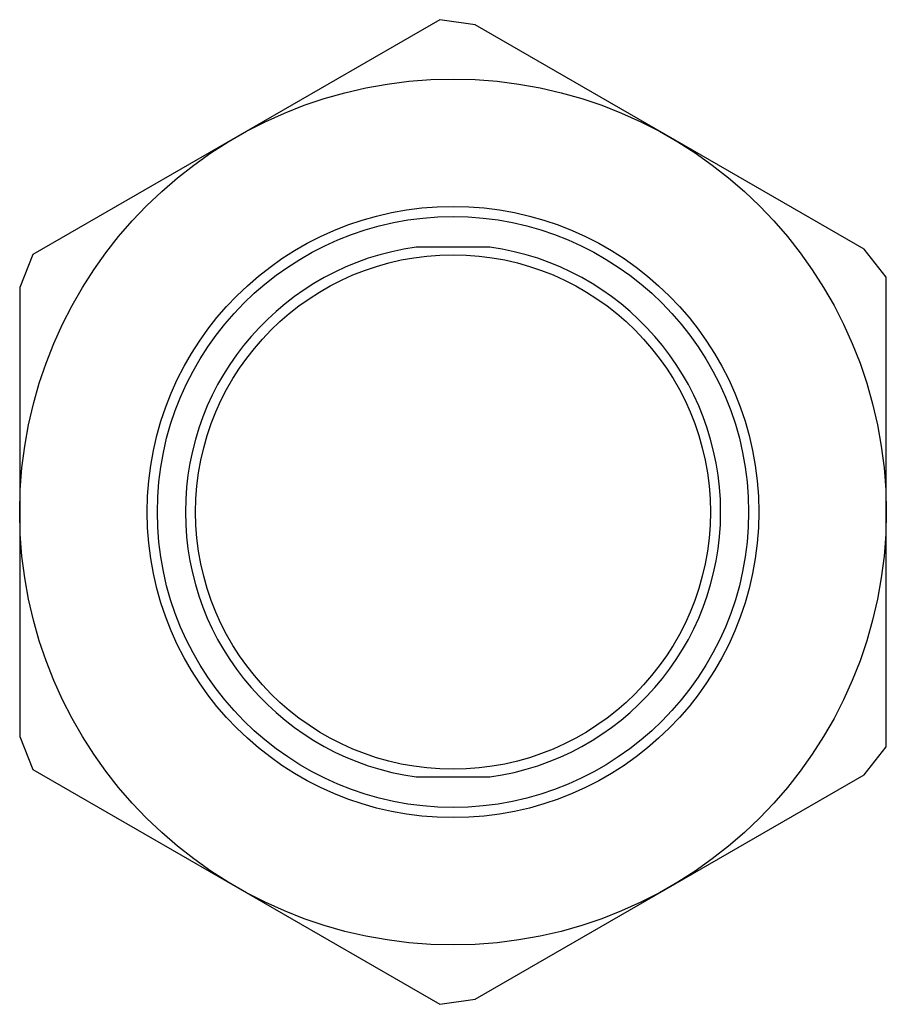
# Model space of a CAD drawing. Units: millimetres. Extents: x 2.3 to 19.3, y 5.4 to 24.7.
import ezdxf

# ---------------------------------------------------------------- set-up
doc = ezdxf.new("R2010")
doc.units = ezdxf.units.MM
doc.header["$LTSCALE"] = 1.972466
doc.layers.get('0').update_dxf_attribs({"linetype": 'CONTINUOUS'})

msp = doc.modelspace()

# ---------------------------------------------------------------- linework, layer by layer
at = {"color": 7}
for p, q in [((10.586, 24.739), (2.606, 20.132)), ((11.279, 24.639), (10.586, 24.739)), ((18.913, 20.232), (11.279, 24.639)), ((2.606, 20.132), (2.346, 19.482)), ((11.569, 20.274), (10.123, 20.274)), ((19.346, 19.682), (18.913, 20.232)), ((19.346, 10.467), (19.346, 19.682)), ((2.346, 19.482), (2.346, 10.667)), ((2.346, 10.667), (2.606, 10.017)), ((18.913, 9.917), (19.346, 10.467)), ((2.606, 10.017), (10.586, 5.409)), ((10.123, 9.874), (11.569, 9.874)), ((11.279, 5.509), (18.913, 9.917)), ((10.586, 5.409), (11.279, 5.509))]:
    msp.add_line(p, q, dxfattribs=at)
for radius in [8.5, 6, 5.8, 5.05]:
    msp.add_circle((10.846, 15.074), radius, dxfattribs=at)
for start, end in [(97.9139, 262.0861), (277.9139, 82.0861)]:
    msp.add_arc((10.846, 15.074), 5.25, start, end, dxfattribs=at)

doc.saveas('drawing.dxf')
